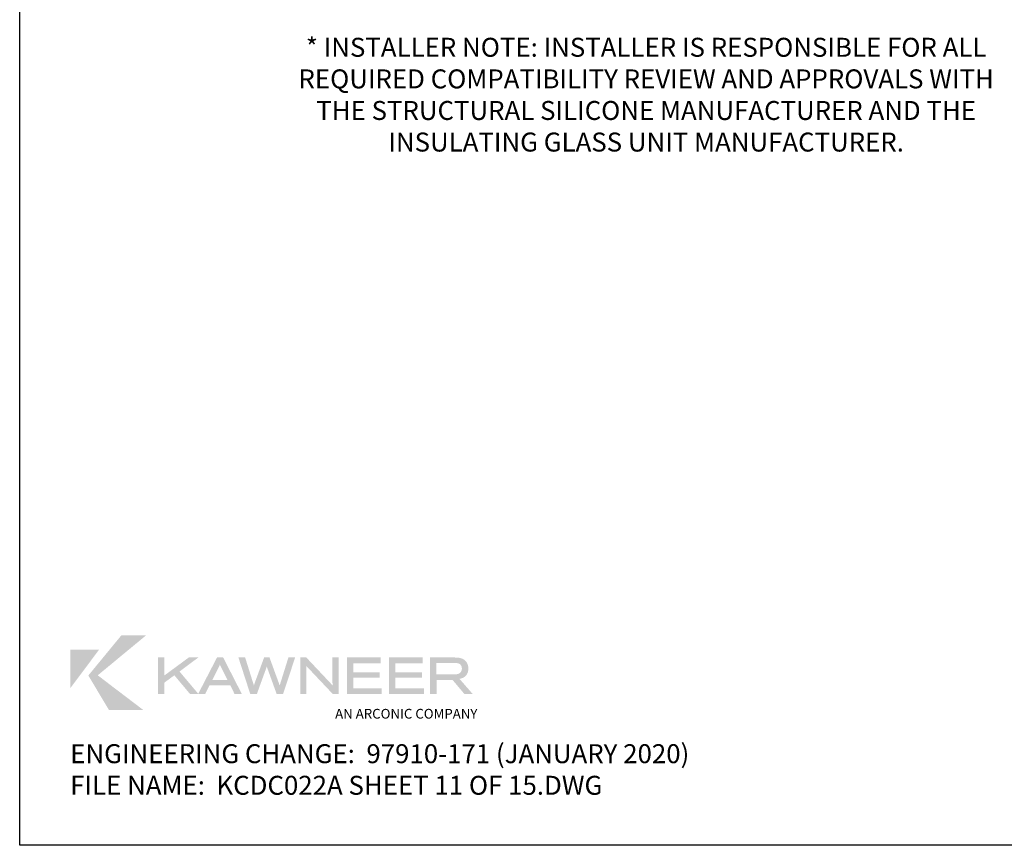
# Model space of a CAD drawing. Extents: x 0 to 90.1, y 0 to 59.
# Drawn here: x 0 to 19.5, y 0 to 16.3 of the extents above; entities that cross this region are included whole.
import ezdxf

# ---------------------------------------------------------------- set-up
doc = ezdxf.new("R2010")
doc.units = 0
doc.header["$LTSCALE"] = 0.5
doc.header["$MEASUREMENT"] = 0
doc.layers.get('0').update_dxf_attribs({"color": 4, "linetype": 'CONTINUOUS'})
for name, color, linetype in [('FORMAT', 7, 'CONTINUOUS'), ('Kawneer Logo-English', 7, 'CONTINUOUS'), ('TEXT', 3, 'CONTINUOUS')]:
    doc.layers.add(name, color=color, linetype=linetype)
doc.styles.get("Standard").update_dxf_attribs({"font": 'arial.ttf'})

# ---------------------------------------------------------------- blocks, each defined once
blk = doc.blocks.new('Kawneer Logo English')
at = {"layer": 'Kawneer Logo-English'}
for points in [[(0.2706, 0.0336), (0.2688, 0.035), (0.2633, 0.0391), (0.255, 0.0454), (0.2442, 0.0536), (0.2314, 0.0633), (0.2173, 0.0741), (0.202, 0.0857), (0.1863, 0.0976), (0.1706, 0.1096), (0.1553, 0.1211), (0.1411, 0.132), (0.1285, 0.1417), (0.1176, 0.15), (0.1094, 0.1563), (0.1041, 0.1604), (0.1023, 0.1619), (0.1044, 0.1637), (0.1101, 0.1683), (0.1189, 0.1757), (0.1304, 0.1851), (0.1439, 0.1963), (0.159, 0.2087), (0.1751, 0.2221), (0.1917, 0.2359), (0.2083, 0.2496), (0.2244, 0.2628), (0.2395, 0.2753), (0.253, 0.2864), (0.2644, 0.2959), (0.2731, 0.3031), (0.2788, 0.3078), (0.2808, 0.3095), (0.2799, 0.3095), (0.277, 0.3096), (0.2725, 0.3096), (0.2666, 0.3096), (0.2597, 0.3096), (0.252, 0.3096), (0.2438, 0.3096), (0.2352, 0.3096), (0.2267, 0.3096), (0.2184, 0.3095), (0.2106, 0.3095), (0.2037, 0.3095), (0.1979, 0.3095), (0.1933, 0.3095), (0.1904, 0.3095), (0.1894, 0.3095), (0.188, 0.3078), (0.1841, 0.303), (0.1781, 0.2958), (0.1702, 0.2862), (0.161, 0.2751), (0.1507, 0.2625), (0.1396, 0.2491), (0.1283, 0.2352), (0.1169, 0.2214), (0.1059, 0.208), (0.0955, 0.1955), (0.0863, 0.1843), (0.0785, 0.1748), (0.0724, 0.1675), (0.0686, 0.1627), (0.0672, 0.1612), (0.068, 0.1597), (0.0704, 0.1556), (0.0743, 0.1493), (0.0791, 0.1412), (0.0849, 0.1315), (0.0913, 0.1208), (0.0982, 0.1092), (0.1053, 0.0973), (0.1124, 0.0855), (0.1193, 0.0739), (0.1257, 0.0632), (0.1315, 0.0535), (0.1364, 0.0454), (0.1402, 0.0391), (0.1426, 0.035), (0.1435, 0.0336)], [(0.0002, 0.2564), (0, 0.1137), (0.0012, 0.1153), (0.0046, 0.1197), (0.0099, 0.1268), (0.0167, 0.136), (0.0248, 0.1468), (0.0339, 0.1588), (0.0435, 0.1717), (0.0535, 0.185), (0.0634, 0.1984), (0.073, 0.2112), (0.0821, 0.2234), (0.0902, 0.2342), (0.097, 0.2433), (0.1022, 0.2503), (0.1057, 0.2549), (0.1069, 0.2565)], [(0.8092, 0.2278), (0.7789, 0.1309), (0.7782, 0.1288), (0.7776, 0.127), (0.7771, 0.1253), (0.7767, 0.1238), (0.7764, 0.1249), (0.7761, 0.126), (0.7759, 0.1268), (0.7758, 0.1272), (0.7756, 0.128), (0.7751, 0.1292), (0.774, 0.1323), (0.7721, 0.1373), (0.7698, 0.1436), (0.7671, 0.1512), (0.764, 0.1596), (0.7606, 0.1686), (0.7573, 0.1779), (0.7539, 0.1872), (0.7506, 0.1962), (0.7475, 0.2046), (0.7448, 0.2122), (0.7424, 0.2185), (0.7406, 0.2235), (0.7395, 0.2266), (0.7391, 0.2278), (0.7191, 0.2278), (0.6843, 0.1336), (0.6832, 0.1306), (0.6824, 0.1282), (0.6817, 0.1261), (0.6812, 0.1241), (0.6809, 0.1251), (0.6805, 0.1262), (0.6802, 0.1273), (0.6799, 0.1287), (0.6795, 0.1298), (0.6785, 0.1329), (0.677, 0.1378), (0.675, 0.1442), (0.6726, 0.1516), (0.67, 0.16), (0.6672, 0.169), (0.6643, 0.1782), (0.6614, 0.1875), (0.6586, 0.1964), (0.656, 0.2047), (0.6536, 0.2123), (0.6516, 0.2186), (0.6501, 0.2235), (0.6491, 0.2266), (0.6488, 0.2278), (0.6238, 0.2278), (0.6676, 0.0927), (0.6923, 0.0927), (0.726, 0.1855), (0.727, 0.1883), (0.7278, 0.1906), (0.7285, 0.1928), (0.729, 0.1947), (0.7299, 0.1922), (0.7307, 0.1894), (0.7318, 0.1863), (0.7331, 0.1827), (0.7655, 0.0927), (0.7896, 0.0927), (0.8341, 0.2278), (0.8306, 0.2278)], [(0.9726, 0.2278), (0.9726, 0.1355), (0.973, 0.1265), (0.973, 0.1255), (0.9731, 0.1238), (0.9717, 0.1254), (0.9711, 0.1263), (0.9642, 0.1339), (0.8756, 0.2278), (0.853, 0.2278), (0.853, 0.0927), (0.8757, 0.0927), (0.8757, 0.1928), (0.8757, 0.1931), (0.8756, 0.194), (0.8755, 0.1953), (0.8754, 0.1968), (0.8756, 0.1965), (0.8757, 0.1963), (0.8765, 0.1955), (0.8782, 0.1936), (0.8798, 0.1918), (0.8805, 0.1909), (0.8816, 0.1898), (0.8845, 0.1867), (0.8892, 0.1819), (0.8952, 0.1756), (0.9021, 0.1681), (0.91, 0.1598), (0.9184, 0.151), (0.9272, 0.1418), (0.9358, 0.1326), (0.9442, 0.1237), (0.9521, 0.1154), (0.9591, 0.108), (0.965, 0.1017), (0.9696, 0.0969), (0.9726, 0.0938), (0.9736, 0.0927), (0.9952, 0.0927), (0.9952, 0.2278), (0.9927, 0.2278)], [(1.0494, 0.1526), (1.0512, 0.1526), (1.0549, 0.1526), (1.0602, 0.1526), (1.0668, 0.1526), (1.0744, 0.1526), (1.0827, 0.1526), (1.0915, 0.1526), (1.1006, 0.1526), (1.1095, 0.1526), (1.1182, 0.1526), (1.1262, 0.1526), (1.1334, 0.1526), (1.1396, 0.1526), (1.1442, 0.1526), (1.1472, 0.1526), (1.1482, 0.1526), (1.1482, 0.173), (1.1472, 0.173), (1.1442, 0.173), (1.1396, 0.173), (1.1335, 0.173), (1.1262, 0.173), (1.1182, 0.173), (1.1095, 0.173), (1.1006, 0.173), (1.0915, 0.173), (1.0827, 0.173), (1.0744, 0.173), (1.0668, 0.173), (1.0602, 0.173), (1.0549, 0.173), (1.0512, 0.173), (1.0494, 0.173), (1.0494, 0.1754), (1.0494, 0.1794), (1.0494, 0.1844), (1.0494, 0.1899), (1.0494, 0.1953), (1.0494, 0.2003), (1.0494, 0.2043), (1.0494, 0.2067), (1.0512, 0.2067), (1.055, 0.2067), (1.0605, 0.2067), (1.0672, 0.2067), (1.075, 0.2067), (1.0835, 0.2067), (1.0925, 0.2067), (1.1019, 0.2067), (1.1111, 0.2067), (1.12, 0.2067), (1.1283, 0.2067), (1.1356, 0.2067), (1.1419, 0.2067), (1.1466, 0.2067), (1.1497, 0.2067), (1.1508, 0.2067), (1.1508, 0.2278), (1.1483, 0.2278), (1.0259, 0.2278), (1.0259, 0.0927), (1.1556, 0.0927), (1.1556, 0.1137), (1.1545, 0.1137), (1.1512, 0.1137), (1.1462, 0.1137), (1.1397, 0.1137), (1.1319, 0.1137), (1.1232, 0.1137), (1.1139, 0.1137), (1.1043, 0.1137), (1.0945, 0.1137), (1.0851, 0.1137), (1.0761, 0.1137), (1.0679, 0.1137), (1.0609, 0.1137), (1.0552, 0.1137), (1.0513, 0.1137), (1.0494, 0.1137), (1.0494, 0.1164), (1.0494, 0.1209), (1.0494, 0.1267), (1.0494, 0.1331), (1.0494, 0.1395), (1.0494, 0.1453), (1.0494, 0.1499)], [(1.2056, 0.1526), (1.2075, 0.1526), (1.2112, 0.1526), (1.2165, 0.1526), (1.223, 0.1526), (1.2306, 0.1526), (1.239, 0.1526), (1.2478, 0.1526), (1.2568, 0.1526), (1.2658, 0.1526), (1.2744, 0.1526), (1.2826, 0.1526), (1.2897, 0.1526), (1.2958, 0.1526), (1.3005, 0.1526), (1.3035, 0.1526), (1.3045, 0.1526), (1.3045, 0.173), (1.3035, 0.173), (1.3005, 0.173), (1.2958, 0.173), (1.2897, 0.173), (1.2826, 0.173), (1.2744, 0.173), (1.2658, 0.173), (1.2568, 0.173), (1.2478, 0.173), (1.239, 0.173), (1.2306, 0.173), (1.223, 0.173), (1.2165, 0.173), (1.2112, 0.173), (1.2075, 0.173), (1.2056, 0.173), (1.2056, 0.1754), (1.2056, 0.1794), (1.2056, 0.1844), (1.2056, 0.1899), (1.2056, 0.1953), (1.2056, 0.2003), (1.2056, 0.2043), (1.2056, 0.2067), (1.2075, 0.2067), (1.2113, 0.2067), (1.2167, 0.2067), (1.2234, 0.2067), (1.2313, 0.2067), (1.2397, 0.2067), (1.2489, 0.2067), (1.2581, 0.2067), (1.2674, 0.2067), (1.2762, 0.2067), (1.2845, 0.2067), (1.2919, 0.2067), (1.2981, 0.2067), (1.3029, 0.2067), (1.306, 0.2067), (1.3071, 0.2067), (1.3071, 0.2278), (1.3046, 0.2278), (1.1822, 0.2278), (1.1822, 0.0927), (1.3119, 0.0927), (1.3119, 0.1137), (1.3107, 0.1137), (1.3075, 0.1137), (1.3024, 0.1137), (1.2959, 0.1137), (1.2882, 0.1137), (1.2795, 0.1137), (1.2702, 0.1137), (1.2605, 0.1137), (1.2508, 0.1137), (1.2413, 0.1137), (1.2324, 0.1137), (1.2242, 0.1137), (1.2172, 0.1137), (1.2115, 0.1137), (1.2076, 0.1137), (1.2056, 0.1137), (1.2056, 0.1164), (1.2056, 0.1209), (1.2056, 0.1267), (1.2056, 0.1331), (1.2056, 0.1395), (1.2056, 0.1453), (1.2056, 0.1499)]]:
    blk.add_hatch(color=256, dxfattribs=at).paths.add_polyline_path(points)
h = blk.add_hatch(color=256, dxfattribs=at)
h.paths.add_polyline_path([(0.527, 0.1446), (0.529, 0.1487), (0.5323, 0.1552), (0.5365, 0.1634), (0.541, 0.1723), (0.5453, 0.1808), (0.5491, 0.1882), (0.5516, 0.1932), (0.5526, 0.1952), (0.5528, 0.1958), (0.5534, 0.1971), (0.5542, 0.199), (0.555, 0.2013), (0.5555, 0.2001), (0.5561, 0.1989), (0.5567, 0.1975), (0.5575, 0.1959), (0.5583, 0.1943), (0.5606, 0.1896), (0.564, 0.1829), (0.568, 0.1749), (0.5724, 0.1662), (0.5766, 0.1578), (0.5803, 0.1503), (0.5831, 0.1446), (0.5791, 0.1446), (0.5725, 0.1446), (0.5642, 0.1446), (0.555, 0.1446), (0.5459, 0.1446), (0.5376, 0.1446), (0.5311, 0.1446)], flags=16)
h.paths.add_polyline_path([(0.5657, 0.2278), (0.5444, 0.2278), (0.4748, 0.0934), (0.473, 0.0956), (0.47, 0.0991), (0.4661, 0.1037), (0.4616, 0.1091), (0.4563, 0.1153), (0.4507, 0.122), (0.4448, 0.1291), (0.4387, 0.1362), (0.4327, 0.1433), (0.4269, 0.1502), (0.4215, 0.1567), (0.4165, 0.1626), (0.4123, 0.1675), (0.4089, 0.1715), (0.4065, 0.1744), (0.4053, 0.1758), (0.4067, 0.1769), (0.4094, 0.1789), (0.4132, 0.1817), (0.4179, 0.1852), (0.4232, 0.1891), (0.4291, 0.1935), (0.4353, 0.1982), (0.4416, 0.2029), (0.4479, 0.2076), (0.454, 0.2121), (0.4596, 0.2163), (0.4646, 0.22), (0.4689, 0.2232), (0.4721, 0.2256), (0.4743, 0.2272), (0.475, 0.2278), (0.4674, 0.2278), (0.4396, 0.2278), (0.4386, 0.227), (0.4359, 0.2251), (0.4318, 0.2221), (0.4264, 0.2181), (0.4201, 0.2133), (0.4129, 0.208), (0.4051, 0.2023), (0.397, 0.1963), (0.3889, 0.1904), (0.3809, 0.1845), (0.3733, 0.1788), (0.3663, 0.1737), (0.3602, 0.1691), (0.355, 0.1654), (0.3513, 0.1626), (0.3491, 0.161), (0.3491, 0.1631), (0.3491, 0.1663), (0.3491, 0.1703), (0.3491, 0.175), (0.3491, 0.1802), (0.3491, 0.1858), (0.3491, 0.1917), (0.3491, 0.1975), (0.3491, 0.2033), (0.3491, 0.2088), (0.3491, 0.214), (0.3491, 0.2185), (0.3491, 0.2223), (0.3491, 0.2252), (0.3491, 0.2271), (0.3491, 0.2278), (0.3258, 0.2278), (0.3258, 0.0927), (0.3487, 0.0927), (0.3487, 0.0944), (0.3487, 0.0988), (0.3487, 0.1052), (0.3487, 0.1126), (0.3487, 0.12), (0.3487, 0.1267), (0.3487, 0.1318), (0.3487, 0.1343), (0.3507, 0.1357), (0.3549, 0.1388), (0.3605, 0.1429), (0.3669, 0.1476), (0.3733, 0.1523), (0.3792, 0.1566), (0.3837, 0.1599), (0.3862, 0.1618), (0.3873, 0.1604), (0.3895, 0.1578), (0.3925, 0.1542), (0.3965, 0.1495), (0.4009, 0.1443), (0.4058, 0.1384), (0.4109, 0.1322), (0.4162, 0.126), (0.4216, 0.1196), (0.4266, 0.1137), (0.4313, 0.108), (0.4355, 0.1029), (0.4391, 0.0987), (0.4418, 0.0955), (0.4436, 0.0934), (0.4442, 0.0927), (0.4743, 0.0927), (0.4754, 0.0927), (0.5008, 0.0927), (0.5015, 0.094), (0.5032, 0.0973), (0.5055, 0.1021), (0.5083, 0.1077), (0.5111, 0.1135), (0.5137, 0.1186), (0.5157, 0.1226), (0.5167, 0.1248), (0.518, 0.1248), (0.5207, 0.1248), (0.5246, 0.1248), (0.5296, 0.1248), (0.5353, 0.1248), (0.5415, 0.1248), (0.5482, 0.1248), (0.5551, 0.1248), (0.562, 0.1248), (0.5688, 0.1248), (0.575, 0.1248), (0.5807, 0.1248), (0.5856, 0.1248), (0.5896, 0.1248), (0.5923, 0.1248), (0.5936, 0.1248), (0.5946, 0.1226), (0.5966, 0.1186), (0.5992, 0.1135), (0.602, 0.1077), (0.6048, 0.1021), (0.6071, 0.0973), (0.6088, 0.094), (0.6094, 0.0927), (0.6364, 0.0927), (0.5672, 0.2278)])
h = blk.add_hatch(color=256, dxfattribs=at)
h.paths.add_polyline_path([(1.3584, 0.1651), (1.3584, 0.168), (1.3584, 0.1729), (1.3584, 0.1792), (1.3584, 0.1862), (1.3584, 0.1931), (1.3584, 0.1995), (1.3584, 0.2044), (1.3584, 0.2072), (1.3599, 0.2072), (1.3627, 0.2072), (1.3664, 0.2072), (1.3711, 0.2072), (1.3764, 0.2072), (1.3823, 0.2072), (1.3883, 0.2072), (1.3946, 0.2072), (1.4008, 0.2072), (1.4067, 0.2072), (1.4123, 0.2072), (1.4173, 0.2072), (1.4214, 0.2072), (1.4245, 0.2072), (1.4266, 0.2072), (1.4273, 0.2072), (1.431, 0.2071), (1.4343, 0.2069), (1.4359, 0.2067), (1.4374, 0.2064), (1.4389, 0.2061), (1.4404, 0.2056), (1.4417, 0.2051), (1.443, 0.2045), (1.4442, 0.2037), (1.4454, 0.2029), (1.4466, 0.2018), (1.4476, 0.2007), (1.4486, 0.1993), (1.4495, 0.1978), (1.4504, 0.1961), (1.4511, 0.1945), (1.4516, 0.193), (1.452, 0.1914), (1.4522, 0.19), (1.4524, 0.1887), (1.4524, 0.1875), (1.4525, 0.1863), (1.4524, 0.1845), (1.4522, 0.1828), (1.4519, 0.181), (1.4514, 0.1794), (1.4508, 0.1779), (1.4501, 0.1765), (1.4493, 0.1751), (1.4483, 0.1737), (1.447, 0.1723), (1.4457, 0.1711), (1.4443, 0.17), (1.4428, 0.169), (1.4412, 0.1682), (1.4396, 0.1675), (1.4379, 0.1669), (1.4361, 0.1665), (1.4342, 0.166), (1.4324, 0.1657), (1.4304, 0.1655), (1.4285, 0.1654), (1.4244, 0.1652), (1.4202, 0.1651), (1.4177, 0.1651), (1.4111, 0.1651), (1.4018, 0.1651), (1.391, 0.1651), (1.38, 0.1651), (1.37, 0.1651), (1.3623, 0.1651)], flags=16)
h.paths.add_polyline_path([(1.4438, 0.1486), (1.4469, 0.1492), (1.4495, 0.1499), (1.4519, 0.1506), (1.454, 0.1515), (1.4559, 0.1522), (1.4576, 0.153), (1.4591, 0.154), (1.4606, 0.1549), (1.4621, 0.1558), (1.4634, 0.1569), (1.4647, 0.158), (1.4659, 0.1591), (1.467, 0.1602), (1.468, 0.1613), (1.4689, 0.1626), (1.4699, 0.1637), (1.4706, 0.1649), (1.4715, 0.1662), (1.4721, 0.1674), (1.4728, 0.1686), (1.4733, 0.1699), (1.4738, 0.1711), (1.4743, 0.1724), (1.4747, 0.1737), (1.4754, 0.1761), (1.4758, 0.1785), (1.4762, 0.1808), (1.4765, 0.1831), (1.4766, 0.1851), (1.4767, 0.1871), (1.4766, 0.1889), (1.4765, 0.1906), (1.4764, 0.1924), (1.4761, 0.1941), (1.4758, 0.1958), (1.4756, 0.1974), (1.4751, 0.199), (1.4746, 0.2006), (1.4742, 0.2021), (1.4735, 0.2036), (1.473, 0.2051), (1.4722, 0.2065), (1.4715, 0.2079), (1.4706, 0.2092), (1.4698, 0.2105), (1.4689, 0.2118), (1.4679, 0.213), (1.4669, 0.2141), (1.4658, 0.2154), (1.4647, 0.2164), (1.4635, 0.2174), (1.4622, 0.2184), (1.461, 0.2194), (1.4596, 0.2203), (1.4583, 0.2211), (1.4568, 0.222), (1.4554, 0.2227), (1.4538, 0.2234), (1.4523, 0.224), (1.4507, 0.2246), (1.4491, 0.2251), (1.4473, 0.2256), (1.4452, 0.2262), (1.4433, 0.2265), (1.4411, 0.2269), (1.4389, 0.2272), (1.4364, 0.2274), (1.4335, 0.2276), (1.43, 0.2277), (1.4261, 0.2278), (1.426, 0.2278), (1.3349, 0.2278), (1.3349, 0.0927), (1.3586, 0.0927), (1.3586, 0.0947), (1.3586, 0.1001), (1.3586, 0.108), (1.3586, 0.117), (1.3586, 0.1263), (1.3586, 0.1348), (1.3586, 0.1413), (1.3586, 0.1448), (1.3623, 0.1448), (1.3694, 0.1448), (1.3787, 0.1448), (1.389, 0.1448), (1.3993, 0.1448), (1.4082, 0.1448), (1.4147, 0.1448), (1.4177, 0.1448), (1.4201, 0.142), (1.4252, 0.136), (1.4323, 0.1276), (1.4403, 0.1181), (1.4482, 0.1087), (1.455, 0.1006), (1.4599, 0.0948), (1.4618, 0.0927), (1.4925, 0.0927), (1.4907, 0.0948), (1.4856, 0.1005), (1.4785, 0.1088), (1.4701, 0.1183), (1.4615, 0.1282), (1.4536, 0.1373), (1.4474, 0.1445)])
at = {"layer": 'Kawneer Logo-English', "insert": (1.5101, 0.0373), "char_height": 0.036, "attachment_point": 3}
blk.add_mtext_dynamic_manual_height_columns('{\\fArial TUR|b0|i0|c0|p34;\\T1.05;AN ARCONIC COMPANY}', width=0.61259, gutter_width=1, heights=[0], dxfattribs=at)

msp = doc.modelspace()

# ---------------------------------------------------------------- linework, layer by layer
at = {"layer": 'FORMAT'}
msp.add_lwpolyline([(90.077786, 0), (0, 0), (0, 58.975163)], dxfattribs=at)

# ---------------------------------------------------------------- block references
at = {"xscale": 5.337000000000001, "yscale": 5.337000000000001, "zscale": 5.337000000000001}
msp.add_blockref('Kawneer Logo English', (1, 2.5), dxfattribs=at)

# ---------------------------------------------------------------- texts
at = {"layer": 'TEXT', "insert": (12.399202, 15.976398), "char_height": 0.375, "width": 14.625, "attachment_point": 2}
msp.add_mtext('* INSTALLER NOTE: INSTALLER IS RESPONSIBLE FOR ALL REQUIRED COMPATIBILITY REVIEW AND APPROVALS WITH THE STRUCTURAL SILICONE MANUFACTURER AND THE INSULATING GLASS UNIT MANUFACTURER.', dxfattribs=at)
at = {"layer": 'TEXT', "insert": (1, 2), "char_height": 0.375, "attachment_point": 1}
msp.add_mtext_dynamic_manual_height_columns('ENGINEERING CHANGE:  97910-171 (JANUARY 2020)\\PFILE NAME:  KCDC022A SHEET 11 OF 15.DWG', width=15.45718689, gutter_width=1.25, heights=[0], dxfattribs=at)

doc.saveas('drawing.dxf')
